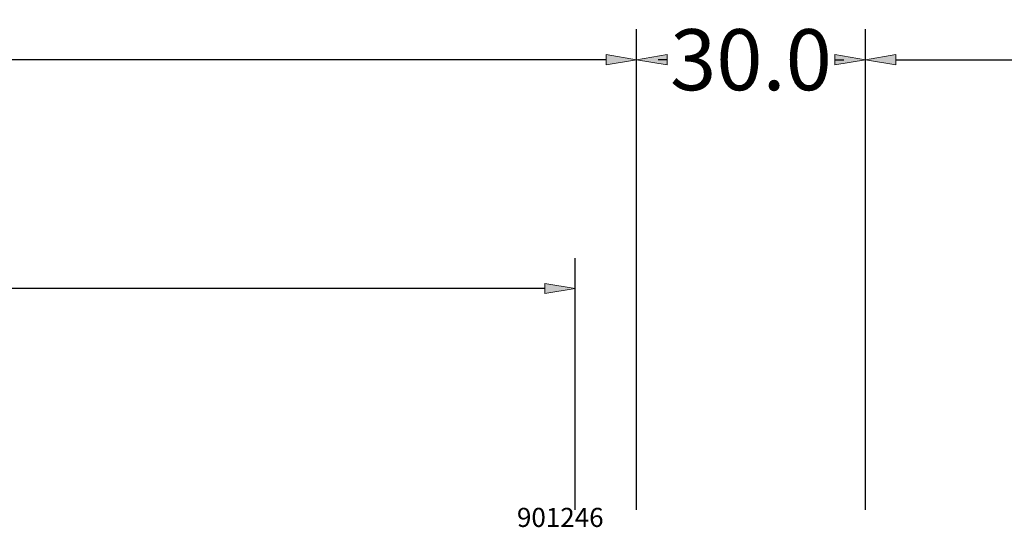
# Model space of a CAD drawing. Units: millimetres. Extents: x 2996 to 8663, y -937 to 2265.
# Drawn here: x 4912 to 5042, y -793 to -726 of the extents above; entities that cross this region are included whole.
import ezdxf
from ezdxf.enums import TextEntityAlignment as Align

# ---------------------------------------------------------------- set-up
doc = ezdxf.new("R2010")
doc.units = ezdxf.units.MM
doc.layers.get('0').update_dxf_attribs({"lineweight": 0})
doc.layers.get('DEFPOINTS').update_dxf_attribs({"lineweight": 0})
doc.layers.add('M5_DIM', color=4, linetype='Continuous', lineweight=0)
doc.styles.get("Standard").update_dxf_attribs({"font": 'arial.ttf'})
doc.dimstyles.new('M5_SEC', dxfattribs={"dimscale": 20, "dimtxt": 0.4, "dimasz": 0.2, "dimexe": 0.2, "dimexo": 0.05, "dimgap": 0.09, "dimtad": 0, "dimdec": 1, "dimzin": 0, "dimdsep": 46, "dimtxsty": 'Standard', "dimblk": 'VDDIM_DEFAULT', "dimcen": 0.09, "dimclre": 256, "dimclrt": 256, "dimadec": 1, "dimazin": 0, "dimtfac": 1, "dimtdec": 4, "dimtix": 1, "dimtmove": 0, "dimatfit": 3, "dimfxl": 1, "dimtolj": 1, "dimtzin": 0, "dimarcsym": 0})

# ---------------------------------------------------------------- blocks, each defined once
blk = doc.blocks.new('VDDIM_DEFAULT')
at = {"linetype": 'Continuous'}
blk.add_hatch(color=0, dxfattribs=at).paths.add_polyline_path([(0, 0), (-1, -0.1665), (-1, 0.1665)], flags=0)
at = {"color": 0, "linetype": 'Continuous'}
blk.add_lwpolyline([(0, 0), (-1, -0.1665), (-1, 0.1665), (0, 0)], dxfattribs=at)
blk = doc.blocks.new('*D74')
at = {"layer": 'DEFPOINTS', "color": 0, "transparency": 16777216}
for p in [(4985.3, -761.72), (4034.7, -791.72), (4985.3, -791.72)]:
    blk.add_point(p, dxfattribs=at)
at = {"layer": 'M5_DIM', "lineweight": -2, "transparency": 16777216}
for p, q in [((4034.7, -790.72), (4034.7, -757.72)), ((4985.3, -790.72), (4985.3, -757.72))]:
    blk.add_line(p, q, dxfattribs=at)
at = {"layer": 'M5_DIM', "color": 0, "lineweight": -2, "transparency": 16777216}
for p, q in [((4038.7, -761.72), (4494.72, -761.72)), ((4981.3, -761.72), (4525.28, -761.72))]:
    blk.add_line(p, q, dxfattribs=at)
at = {"layer": 'M5_DIM', "color": 0, "lineweight": -2, "transparency": 16777216, "xscale": 4, "yscale": 4, "zscale": 4, "rotation": 180}
blk.add_blockref('VDDIM_DEFAULT', (4034.7, -761.72), dxfattribs=at)
at = {"layer": 'M5_DIM', "color": 0, "lineweight": -2, "transparency": 16777216, "xscale": 4, "yscale": 4, "zscale": 4}
blk.add_blockref('VDDIM_DEFAULT', (4985.3, -761.72), dxfattribs=at)
at = {"layer": 'M5_DIM', "transparency": 16777216, "insert": (4510, -761.72), "char_height": 8, "attachment_point": 5}
blk.add_mtext('\\A1;950.6', dxfattribs=at)
blk = doc.blocks.new('*D96')
at = {"layer": 'DEFPOINTS', "color": 0, "transparency": 16777216}
for p in [(4993.33, -731.72), (4026.67, -791.72), (4993.33, -791.72)]:
    blk.add_point(p, dxfattribs=at)
at = {"layer": 'M5_DIM', "lineweight": -2, "transparency": 16777216}
for p, q in [((4026.67, -790.72), (4026.67, -727.72)), ((4993.33, -790.72), (4993.33, -727.72))]:
    blk.add_line(p, q, dxfattribs=at)
at = {"layer": 'M5_DIM', "color": 0, "lineweight": -2, "transparency": 16777216}
for p, q in [((4030.67, -731.72), (4494.72, -731.72)), ((4989.33, -731.72), (4525.28, -731.72))]:
    blk.add_line(p, q, dxfattribs=at)
at = {"layer": 'M5_DIM', "color": 0, "lineweight": -2, "transparency": 16777216, "xscale": 4, "yscale": 4, "zscale": 4, "rotation": 180}
blk.add_blockref('VDDIM_DEFAULT', (4026.67, -731.72), dxfattribs=at)
at = {"layer": 'M5_DIM', "color": 0, "lineweight": -2, "transparency": 16777216, "xscale": 4, "yscale": 4, "zscale": 4}
blk.add_blockref('VDDIM_DEFAULT', (4993.33, -731.72), dxfattribs=at)
at = {"layer": 'M5_DIM', "transparency": 16777216, "insert": (4510, -731.72), "char_height": 8, "attachment_point": 5}
blk.add_mtext('\\A1;966.7', dxfattribs=at)
blk = doc.blocks.new('*D98')
at = {"layer": 'DEFPOINTS', "color": 0, "transparency": 16777216}
for p in [(5023.33, -731.72), (4993.33, -791.72), (5023.33, -791.72)]:
    blk.add_point(p, dxfattribs=at)
at = {"layer": 'M5_DIM', "lineweight": -2, "transparency": 16777216}
for p, q in [((4993.33, -790.72), (4993.33, -727.72)), ((5023.33, -790.72), (5023.33, -727.72))]:
    blk.add_line(p, q, dxfattribs=at)
at = {"layer": 'M5_DIM', "color": 0, "lineweight": -2, "transparency": 16777216}
for p, q in [((4997.33, -731.72), (4996.17, -731.72)), ((5019.33, -731.72), (5020.49, -731.72))]:
    blk.add_line(p, q, dxfattribs=at)
at = {"layer": 'M5_DIM', "color": 0, "lineweight": -2, "transparency": 16777216, "xscale": 4, "yscale": 4, "zscale": 4, "rotation": 180}
blk.add_blockref('VDDIM_DEFAULT', (4993.33, -731.72), dxfattribs=at)
at = {"layer": 'M5_DIM', "color": 0, "lineweight": -2, "transparency": 16777216, "xscale": 4, "yscale": 4, "zscale": 4}
blk.add_blockref('VDDIM_DEFAULT', (5023.33, -731.72), dxfattribs=at)
at = {"layer": 'M5_DIM', "transparency": 16777216, "insert": (5008.33, -731.72), "char_height": 8, "attachment_point": 5}
blk.add_mtext('\\A1;30.0', dxfattribs=at)
blk = doc.blocks.new('*D100')
at = {"layer": 'DEFPOINTS', "color": 0, "transparency": 16777216}
for p in [(5980, -731.72), (5023.33, -791.72), (5980, -791.72)]:
    blk.add_point(p, dxfattribs=at)
at = {"layer": 'M5_DIM', "lineweight": -2, "transparency": 16777216}
for p, q in [((5023.33, -790.72), (5023.33, -727.72)), ((5980, -790.72), (5980, -727.72))]:
    blk.add_line(p, q, dxfattribs=at)
at = {"layer": 'M5_DIM', "color": 0, "lineweight": -2, "transparency": 16777216}
for p, q in [((5027.33, -731.72), (5486.39, -731.72)), ((5976, -731.72), (5516.95, -731.72))]:
    blk.add_line(p, q, dxfattribs=at)
at = {"layer": 'M5_DIM', "color": 0, "lineweight": -2, "transparency": 16777216, "xscale": 4, "yscale": 4, "zscale": 4, "rotation": 180}
blk.add_blockref('VDDIM_DEFAULT', (5023.33, -731.72), dxfattribs=at)
at = {"layer": 'M5_DIM', "color": 0, "lineweight": -2, "transparency": 16777216, "xscale": 4, "yscale": 4, "zscale": 4}
blk.add_blockref('VDDIM_DEFAULT', (5980, -731.72), dxfattribs=at)
at = {"layer": 'M5_DIM', "transparency": 16777216, "insert": (5501.67, -731.72), "char_height": 8, "attachment_point": 5}
blk.add_mtext('\\A1;956.7', dxfattribs=at)

msp = doc.modelspace()

# ---------------------------------------------------------------- texts
at = {"linetype": 'Continuous'}
msp.add_text('901246', height=2.5, dxfattribs=at).set_placement((4983.33, -791.72), align=Align.MIDDLE_CENTER)

# ---------------------------------------------------------------- dimensions: what is measured, and where the dimension line sits
at = {"layer": 'M5_DIM', "linetype": 'Continuous'}
for base, p1, p2, picture, middle in [((4993.33, -731.72), (4026.67, -791.72), (4993.33, -791.72), '*D96', (4510, -731.72)), ((5023.33, -731.72), (4993.33, -791.72), (5023.33, -791.72), '*D98', (5008.33, -731.72)), ((5980, -731.72), (5023.33, -791.72), (5980, -791.72), '*D100', (5501.67, -731.72)), ((4985.3, -761.72), (4034.7, -791.72), (4985.3, -791.72), '*D74', (4510, -761.72))]:
    dim = msp.add_linear_dim(base=base, p1=p1, p2=p2, dimstyle='M5_SEC', dxfattribs=at)
    dim.commit()
    dim.dimension.update_dxf_attribs({"geometry": picture, "text_midpoint": middle})

doc.saveas('drawing.dxf')
